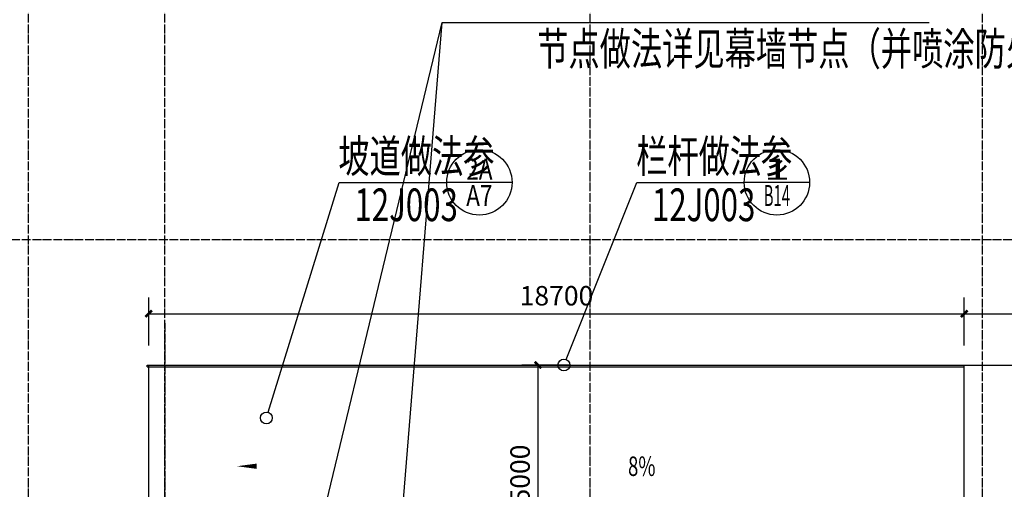
# Model space of a CAD drawing. Extents: x 823730 to 1373049, y -2150776 to -1849844.
# Drawn here: x 864502 to 887082, y -1961854 to -1951084 of the extents above; entities that cross this region are included whole.
import ezdxf
from ezdxf.enums import TextEntityAlignment as Align

# ---------------------------------------------------------------- set-up
doc = ezdxf.new("R2010")
doc.units = 0
doc.header["$LTSCALE"] = 100
doc.header["$MEASUREMENT"] = 0
doc.linetypes.add('DOTE', pattern=[2.42, 2, -0.2, 0.02, -0.2])
for name, color, linetype in [('DIM_IDEN', 3, 'Continuous'), ('DIM_LEAD', 3, 'Continuous'), ('DIM_SYMB', 3, 'Continuous'), ('DOTE', 1, 'DOTE'), ('PUB_DIM', 3, 'Continuous'), ('PUB_TEXT', 7, 'Continuous'), ('审图修改', 6, 'Continuous')]:
    doc.layers.add(name, color=color, linetype=linetype)
doc.styles.add('_TCH_DIM_T3', font='SIMPLEX', dxfattribs={"width": 0.705882, "bigfont": 'GBCBIG'})
doc.styles.add('标准', font='ztxt.shx', dxfattribs={"width": 0.7})
doc.dimstyles.new('_TCH_ARCH&&150', dxfattribs={"dimtxt": 446.25, "dimasz": 150, "dimexe": 375, "dimexo": 450, "dimgap": 189.375, "dimtad": 1, "dimdec": 0, "dimzin": 0, "dimdsep": 46, "dimtxsty": '_TCH_DIM_T3', "dimblk": 'ARCHTICK', "dimcen": 0.09, "dimclrt": 7, "dimazin": 2, "dimtfac": 1, "dimtdec": 0, "dimtix": 1, "dimtmove": 2, "dimatfit": 3, "dimfxl": 1, "dimtolj": 1, "dimtzin": 0, "dimarcsym": 0})

# ---------------------------------------------------------------- blocks, each defined once
blk = doc.blocks.new('yczzx')
at = {"layer": 'DOTE'}
blk.add_line((307687, -1230310), (307687, -1340514), dxfattribs=at)
blk = doc.blocks.new('_ArchTick')
at = {"color": 0, "linetype": 'ByBlock', "const_width": 0.4}
blk.add_lwpolyline([(-0.5, -0.5), (0.5, 0.5)], dxfattribs=at)
blk = doc.blocks.new('*D2117')
at = {"layer": 'Defpoints', "color": 0, "linetype": 'ByBlock'}
for p in [(876390, -1959004), (877582, -1959004), (877582, -1964004)]:
    blk.add_point(p, dxfattribs=at)
at = {"layer": 'PUB_DIM', "color": 0, "lineweight": -2}
for p, q in [((877132, -1959004), (876015, -1959004)), ((876390, -1964004), (876390, -1959004)), ((877132, -1964004), (876015, -1964004))]:
    blk.add_line(p, q, dxfattribs=at)
at = {"layer": 'PUB_DIM', "color": 0, "linetype": 'ByBlock', "lineweight": -2, "xscale": 150, "yscale": 150, "zscale": 150}
for p, rotation in [((876390, -1959004), 90), ((876390, -1964004), 270)]:
    blk.add_blockref('_ArchTick', p, dxfattribs=dict(at, rotation=rotation))
at = {"layer": 'PUB_DIM', "color": 7, "linetype": 'ByBlock', "insert": (875977, -1961504), "char_height": 446.2, "attachment_point": 5, "rotation": 90, "style": '标准'}
blk.add_mtext('\\A1;5000', dxfattribs=at)
blk = doc.blocks.new('*D2112')
at = {"layer": 'Defpoints', "color": 0, "linetype": 'ByBlock'}
for p in [(886162, -1957827), (867462, -1959004), (886162, -1959004)]:
    blk.add_point(p, dxfattribs=at)
at = {"layer": 'PUB_DIM', "color": 0, "lineweight": -2}
for p, q in [((867462, -1958554), (867462, -1957452)), ((886162, -1958554), (886162, -1957452)), ((867462, -1957827), (886162, -1957827))]:
    blk.add_line(p, q, dxfattribs=at)
at = {"layer": 'PUB_DIM', "color": 0, "linetype": 'ByBlock', "lineweight": -2, "xscale": 150, "yscale": 150, "zscale": 150, "rotation": 180}
blk.add_blockref('_ArchTick', (867462, -1957827), dxfattribs=at)
at = {"layer": 'PUB_DIM', "color": 0, "linetype": 'ByBlock', "lineweight": -2, "xscale": 150, "yscale": 150, "zscale": 150}
blk.add_blockref('_ArchTick', (886162, -1957827), dxfattribs=at)
at = {"layer": 'PUB_DIM', "color": 7, "linetype": 'ByBlock', "insert": (876812, -1957415), "char_height": 446.2, "attachment_point": 5, "style": '标准'}
blk.add_mtext('\\A1;18700', dxfattribs=at)
blk = doc.blocks.new('*D2111')
at = {"layer": 'Defpoints', "color": 0, "linetype": 'ByBlock'}
for p in [(977122, -1957827), (886162, -1959004), (977122, -1959004)]:
    blk.add_point(p, dxfattribs=at)
at = {"layer": 'PUB_DIM', "color": 0, "lineweight": -2}
for p, q in [((886162, -1958554), (886162, -1957452)), ((977122, -1958554), (977122, -1957452)), ((886162, -1957827), (977122, -1957827))]:
    blk.add_line(p, q, dxfattribs=at)
at = {"layer": 'PUB_DIM', "color": 0, "linetype": 'ByBlock', "lineweight": -2, "xscale": 150, "yscale": 150, "zscale": 150}
for p, rotation in [((886162, -1957827), 179.9999999999999), ((977122, -1957827), 359.9999999999999)]:
    blk.add_blockref('_ArchTick', p, dxfattribs=dict(at, rotation=rotation))
at = {"layer": 'PUB_DIM', "color": 7, "linetype": 'ByBlock', "insert": (931642, -1957415), "char_height": 446.2, "attachment_point": 5, "style": '标准'}
blk.add_mtext('\\A1;90960', dxfattribs=at)

msp = doc.modelspace()

# ---------------------------------------------------------------- linework, layer by layer
for p, q in [((867422, -1959004.3), (995862, -1959004.3)), ((867422, -1959044.3), (867422, -1959004.3)), ((867462, -1964004.3), (867462, -1959004.3)), ((886162, -1963884.3), (886162, -1959004.3)), ((867422, -1959044.3), (886162, -1959044.3))]:
    msp.add_line(p, q)
at = {"layer": 'DIM_IDEN'}
for p, q in [((870199.6, -1960087.4), (871831.3, -1954815.4)), ((871831.3, -1954815.4), (874293.8, -1954815.4)), ((875793.8, -1954815.4), (874293.8, -1954815.4)), ((877032.4, -1958878), (878654, -1954815.4)), ((878654, -1954815.4), (881116.4, -1954815.4)), ((882616.4, -1954815.4), (881116.4, -1954815.4))]:
    msp.add_line(p, q, dxfattribs=at)
for centre, radius in [((875043.8, -1954815.4), 750), ((881866.4, -1954815.4), 750), ((876982, -1959004.3), 136), ((870159.4, -1960217.4), 136)]:
    msp.add_circle(centre, radius, dxfattribs=at)
at = {"layer": 'DIM_LEAD'}
for p, q in [((871030.2, -1964247.4), (874190.2, -1951151.8)), ((871030.2, -1964247.4), (874190.2, -1951151.8)), ((873132, -1964244.3), (874190.2, -1951151.8)), ((873132, -1964244.3), (874190.2, -1951151.8)), ((874190.2, -1951151.8), (885356, -1951151.8))]:
    msp.add_line(p, q, dxfattribs=at)
at = {"layer": 'DIM_SYMB'}
msp.add_lwpolyline([(878295.6, -1961325.2, 0, 0, 0), (869484.9, -1961325.2, 0, 120, 0), (869934.9, -1961325.2, 0, 0, 0)], format="xyseb", dxfattribs=at)
at = {"layer": 'DOTE'}
for p, q in [((864702, -2078924.3), (864702, -1906117.9)), ((867832, -2078924.3), (867832, -1906117.9)), ((877582, -2078924.3), (877582, -1906117.9)), ((886582, -2078924.3), (886582, -1906117.9)), ((863582, -1956124.3), (996582, -1956124.3))]:
    msp.add_line(p, q, dxfattribs=at)

# ---------------------------------------------------------------- block references
at = {"layer": '审图修改'}
msp.add_blockref('yczzx', (560145.4, -727736.5), dxfattribs=at)

# ---------------------------------------------------------------- texts
at = {"layer": 'PUB_TEXT', "style": '标准', "width": 0.7}
for s, height, p in [('节点做法详见幕墙节点（并喷涂防火密封漆）', 750, (876370.7, -1952126.8)), ('坡道做法参', 750, (871809.7, -1954590.4)), ('栏杆做法参', 750, (878639.6, -1954590.4)), ('12J003', 750, (872179.1, -1955703.9)), ('12J003', 750, (879001.8, -1955703.9)), ('8%', 446.25, (878453.1, -1961548.3))]:
    msp.add_text(s, height=height, dxfattribs=at).set_placement(p)
at = {"layer": 'PUB_TEXT', "style": '标准'}
for s, height, width, p, p2 in [('2A', 482.99, 0.729167, (874741.9, -1954755.1), (875345.7, -1954755.1)), ('1', 483, 5.25, (881564.6, -1954755.1), (882168.3, -1954755.1)), ('A7', 482.99, 0.729167, (874741.9, -1955358.8), (875345.7, -1955358.8)), ('B14', 482.99, 0.504808, (881564.6, -1955358.8), (882168.3, -1955358.8))]:
    msp.add_text(s, height=height, dxfattribs=dict(at, width=width)).set_placement(p, p2, align=Align.FIT)

# ---------------------------------------------------------------- dimensions: what is measured, and where the dimension line sits
at = {"layer": 'PUB_DIM'}
for p1, p2, distance, picture, middle in [((867462, -1959004.3), (886162, -1959004.3), 1177.1, '*D2112', (876812, -1957414.7)), ((886162, -1959004.3), (977122, -1959004.3), 1177.1, '*D2111', (931642, -1957414.7)), ((877582, -1964004.3), (877582, -1959004.3), 1192.3, '*D2117', (875977.2, -1961504.3))]:
    dim = msp.add_aligned_dim(p1=p1, p2=p2, distance=distance, dimstyle='_TCH_ARCH&&150', override={"dimtxsty": '标准'}, dxfattribs=at)
    dim.commit()
    dim.dimension.update_dxf_attribs({"geometry": picture, "text_midpoint": middle})

doc.saveas('drawing.dxf')
